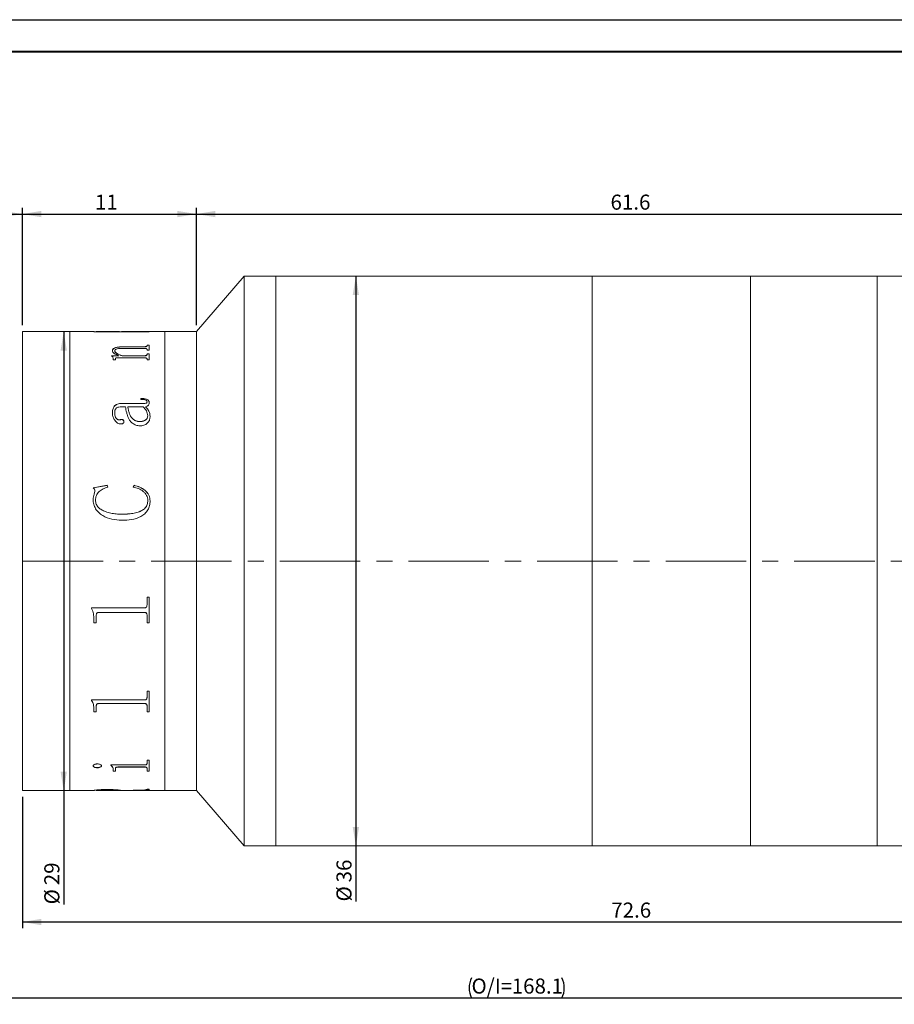
# Model space of a CAD drawing. Units: millimetres. Extents: x 0 to 441, y 0 to 297.
# Drawn here: x 147 to 286, y 141 to 297 of the extents above; entities that cross this region are included whole.
import ezdxf

# ---------------------------------------------------------------- set-up
doc = ezdxf.new("R2010")
doc.units = ezdxf.units.MM
doc.linetypes.add('CENTERX2', pattern=[20.32, 12.7, -2.54, 2.54, -2.54])
doc.layers.add('FORMAT', color=7, linetype='Continuous')
doc.styles.add('SLDTEXTSTYLE0', font='TXT', dxfattribs={"width": 0.7})
doc.dimstyles.new('SLDDIMSTYLE0', dxfattribs={"dimtxt": 2.728516, "dimasz": 3, "dimexe": 0, "dimexo": 0.0625, "dimgap": 0.682129, "dimtad": 1, "dimdec": 1, "dimlfac": 0.4, "dimrnd": 1e-09, "dimzin": 12, "dimdsep": 46, "dimtxsty": 'SLDTEXTSTYLE0', "dimsah": 1, "dimcen": 0.09, "dimadec": 0, "dimazin": 3, "dimtfac": 1, "dimtofl": 0, "dimtmove": 0, "dimatfit": 3, "dimfxl": 0, "dimfrac": 2, "dimtolj": 1, "dimtzin": 12, "dimarcsym": 0})

# ---------------------------------------------------------------- blocks, each defined once
blk = doc.blocks.new('_D')
at = {"layer": 'FORMAT'}
for p, q in [((72.75, 228.75), (72.75, 267.3)), ((72.75, 266.3), (147.75, 266.3)), ((147.75, 248.74), (147.75, 267.3))]:
    blk.add_line(p, q, dxfattribs=at)
for centre, start, end in [((106.96, 267.89), 153.4349, 206.5651), ((108.55, 267.89), 333.4349, 26.5651)]:
    blk.add_arc(centre, 3.55, start, end, dxfattribs=at)
for points in [[(72.75, 266.3), (75.75, 265.8), (75.75, 266.8)], [(147.75, 266.3), (144.75, 266.8), (144.75, 265.8)]]:
    blk.add_solid(points, dxfattribs=at)
at = {"layer": 'FORMAT', "char_height": 2.381, "attachment_point": 1, "style": 'SLDTEXTSTYLE0'}
for s, insert in [('WD=', (103.79, 269.37)), ('78', (108.55, 269.37))]:
    blk.add_mtext(s, dxfattribs=dict(at, insert=insert))
blk = doc.blocks.new('_D_2')
at = {"layer": 'FORMAT'}
for p, q in [((72.75, 196.24), (72.75, 141.48)), ((374.11, 196.24), (374.11, 141.48)), ((72.75, 142.48), (374.11, 142.48))]:
    blk.add_line(p, q, dxfattribs=at)
for centre, start, end in [((221.89, 144.06), 153.4349, 206.5651), ((229.83, 144.06), 333.4349, 26.5651)]:
    blk.add_arc(centre, 3.55, start, end, dxfattribs=at)
for points in [[(72.75, 142.48), (75.75, 141.98), (75.75, 142.98)], [(374.11, 142.48), (371.11, 142.98), (371.11, 141.98)]]:
    blk.add_solid(points, dxfattribs=at)
at = {"layer": 'FORMAT', "char_height": 2.381, "attachment_point": 1, "style": 'SLDTEXTSTYLE0'}
for s, insert in [('O/I=', (218.72, 145.55)), ('168.1', (225.07, 145.55))]:
    blk.add_mtext(s, dxfattribs=dict(at, insert=insert))
blk = doc.blocks.new('_D_3')
at = {"layer": 'FORMAT'}
for p, q in [((147.75, 248.74), (147.75, 267.3)), ((147.75, 266.3), (175.25, 266.3)), ((175.25, 248.74), (175.25, 267.3))]:
    blk.add_line(p, q, dxfattribs=at)
for points in [[(147.75, 266.3), (150.75, 265.8), (150.75, 266.8)], [(175.25, 266.3), (172.25, 266.8), (172.25, 265.8)]]:
    blk.add_solid(points, dxfattribs=at)
at = {"layer": 'FORMAT', "insert": (159.23, 269.37), "char_height": 2.381, "attachment_point": 1, "style": 'SLDTEXTSTYLE0'}
blk.add_mtext('11', dxfattribs=at)
blk = doc.blocks.new('_D_4')
at = {"layer": 'FORMAT'}
for p, q in [((175.25, 248.74), (175.25, 267.3)), ((175.25, 266.3), (330.3, 266.3)), ((330.3, 254.99), (330.3, 267.3))]:
    blk.add_line(p, q, dxfattribs=at)
for points in [[(175.25, 266.3), (178.25, 265.8), (178.25, 266.8)], [(330.3, 266.3), (327.3, 266.8), (327.3, 265.8)]]:
    blk.add_solid(points, dxfattribs=at)
at = {"layer": 'FORMAT', "insert": (240.68, 269.37), "char_height": 2.381, "attachment_point": 1, "style": 'SLDTEXTSTYLE0'}
blk.add_mtext('61.6', dxfattribs=at)
blk = doc.blocks.new('_D_5')
at = {"layer": 'FORMAT'}
for p, q in [((154.29, 247.74), (154.29, 175.24)), ((154.29, 175.24), (154.29, 157.26))]:
    blk.add_line(p, q, dxfattribs=at)
for points in [[(154.29, 247.74), (153.79, 244.74), (154.79, 244.74)], [(154.29, 175.24), (154.79, 178.24), (153.79, 178.24)]]:
    blk.add_solid(points, dxfattribs=at)
at = {"layer": 'FORMAT', "char_height": 2.381, "attachment_point": 1, "rotation": 90, "style": 'SLDTEXTSTYLE0'}
for s, insert in [('29', (151.22, 160.28)), ('%%c', (151.22, 157.26))]:
    blk.add_mtext(s, dxfattribs=dict(at, insert=insert))
blk = doc.blocks.new('_D_6')
at = {"layer": 'FORMAT'}
for p, q in [((147.75, 174.24), (147.75, 153.48)), ((330.3, 167.99), (330.3, 153.48)), ((147.75, 154.48), (330.3, 154.48))]:
    blk.add_line(p, q, dxfattribs=at)
for points in [[(147.75, 154.48), (150.75, 153.98), (150.75, 154.98)], [(330.3, 154.48), (327.3, 154.98), (327.3, 153.98)]]:
    blk.add_solid(points, dxfattribs=at)
at = {"layer": 'FORMAT', "insert": (240.8, 157.55), "char_height": 2.381, "attachment_point": 1, "style": 'SLDTEXTSTYLE0'}
blk.add_mtext('72.6', dxfattribs=at)
blk = doc.blocks.new('_D_8')
at = {"layer": 'FORMAT'}
for p, q in [((200.45, 256.49), (200.45, 166.49)), ((200.45, 166.49), (200.45, 157.72))]:
    blk.add_line(p, q, dxfattribs=at)
for points in [[(200.45, 256.49), (199.95, 253.49), (200.95, 253.49)], [(200.45, 166.49), (200.95, 169.49), (199.95, 169.49)]]:
    blk.add_solid(points, dxfattribs=at)
at = {"layer": 'FORMAT', "char_height": 2.381, "attachment_point": 1, "rotation": 90, "style": 'SLDTEXTSTYLE0'}
for s, insert in [('36', (197.38, 160.73)), ('%%c', (197.38, 157.72))]:
    blk.add_mtext(s, dxfattribs=dict(at, insert=insert))

msp = doc.modelspace()

# ---------------------------------------------------------------- linework, layer by layer
at = {"color": 7, "linetype": 'Continuous', "lineweight": 15}
for p, q in [((182.7974104, 256.4916953), (175.2549106, 247.7416962)), ((187.7974089, 256.4916953), (182.7974104, 256.4916953)), ((182.7974104, 211.4916972), (182.7974104, 256.4916953)), ((237.7974124, 256.4916953), (187.7974089, 256.4916953)), ((187.7974089, 211.4916972), (187.7974089, 256.4916953)), ((262.7974072, 256.4916953), (237.7974124, 256.4916953)), ((237.7974124, 211.4916972), (237.7974124, 256.4916953)), ((237.7974124, 209.4295305), (237.7974124, 256.4916953)), ((282.7974105, 256.4916953), (262.7974072, 256.4916953)), ((262.7974072, 211.4916972), (262.7974072, 256.4916953)), ((262.7974072, 209.4295305), (262.7974072, 256.4916953)), ((289.7407555, 256.4916953), (282.7974105, 256.4916953)), ((282.7974105, 211.4916972), (282.7974105, 256.4916953)), ((282.7974105, 212.0216443), (282.7974105, 256.4916953)), ((155.2549108, 247.7416962), (147.7549107, 247.7416962)), ((147.7549107, 211.4916972), (147.7549107, 247.7416962)), ((159.0658688, 247.7416962), (155.2549108, 247.7416962)), ((155.2549108, 210.7860359), (155.2549108, 247.7416962)), ((155.2549108, 211.4916972), (155.2549108, 247.7416962)), ((159.0658688, 247.6862825), (159.0658688, 247.7416962)), ((159.0658688, 247.7305576), (159.1046363, 247.7166972)), ((159.4324839, 247.7166972), (159.0658688, 247.7166972)), ((159.4304525, 247.6862825), (159.0658688, 247.6862825)), ((163.0762858, 247.7416962), (159.4241404, 247.7416962)), ((159.4304525, 247.6862825), (159.4304525, 247.7012675)), ((159.8292157, 247.7392072), (163.0762858, 247.7392072)), ((167.046826, 247.7192606), (159.8349119, 247.7192606)), ((163.0762858, 247.7392072), (163.0762858, 247.7416962)), ((163.0762858, 247.7192606), (163.0762858, 247.7392072)), ((167.4496963, 247.7416962), (163.4408695, 247.7416962)), ((163.4408695, 247.7392072), (163.4408695, 247.7416962)), ((163.4408695, 247.7392072), (167.0506234, 247.7392072)), ((163.4408695, 247.7392072), (163.4408695, 247.7192606)), ((167.8158691, 247.7166972), (167.4496963, 247.7166972)), ((167.4512865, 247.7404203), (167.8158691, 247.7404203)), ((167.4512865, 247.6862825), (167.4512865, 247.7012675)), ((167.8158691, 247.6862825), (167.4512865, 247.6862825)), ((170.2549098, 247.7416962), (167.8158691, 247.7416962)), ((167.8158691, 247.6862825), (167.8158691, 247.7416962)), ((175.2549106, 247.7416962), (170.2549098, 247.7416962)), ((170.2549098, 210.7860359), (170.2549098, 247.7416962)), ((170.2549098, 211.4916972), (170.2549098, 247.7416962)), ((175.2549106, 211.4916972), (175.2549106, 247.7416962)), ((161.9825359, 244.6929885), (161.9825359, 244.7159013)), ((162.3471185, 244.6663689), (162.3471185, 244.6892632)), ((167.0430285, 245.0777784), (163.6231608, 245.0777784)), ((163.805452, 245.345324), (167.046826, 245.345324)), ((163.805452, 245.3219781), (163.805452, 245.345324)), ((163.805452, 245.3219781), (167.046826, 245.3219781)), ((167.046826, 245.3219781), (167.046826, 245.345324)), ((167.4512865, 245.5991746), (167.8158691, 245.5991746)), ((167.4512865, 245.5101868), (167.4512865, 245.5991746)), ((167.4512865, 245.5756518), (167.8158691, 245.5756518)), ((167.4512865, 245.4867244), (167.4512865, 245.5101868)), ((167.4512865, 244.7966447), (167.4512865, 244.8984964)), ((167.8158691, 244.7966447), (167.4512865, 244.7966447)), ((167.4512865, 244.2463168), (167.8158691, 244.2463168)), ((167.4512865, 244.1340203), (167.4512865, 244.2463168)), ((167.4512865, 244.2237276), (167.8158691, 244.2237276)), ((167.8158691, 244.7966447), (167.8158691, 245.5991746)), ((167.8158691, 243.2500788), (167.8158691, 244.2463168)), ((161.8610077, 243.9273156), (163.006028, 243.9273156)), ((161.8610077, 243.8788426), (161.8610077, 243.9273156)), ((161.8610077, 243.9049475), (163.006028, 243.9049475)), ((162.1040631, 243.2500788), (162.1040631, 243.4305388)), ((162.4686467, 243.2500788), (162.1040631, 243.2500788)), ((162.4686467, 243.2500788), (162.4686467, 243.4637102)), ((167.0525222, 243.595192), (162.7667701, 243.595192)), ((163.006028, 243.9049475), (163.006028, 243.9273156)), ((163.5206222, 243.9273156), (167.0430285, 243.9273156)), ((163.5206222, 243.9049475), (163.5206222, 243.9273156)), ((163.5206222, 243.9049475), (167.0430285, 243.9049475)), ((167.0430285, 243.9049475), (167.0430285, 243.9273156)), ((167.4512865, 244.1115102), (167.4512865, 244.1340203)), ((167.4512865, 243.2500788), (167.4512865, 243.3746874)), ((167.8158691, 243.2500788), (167.4512865, 243.2500788)), ((163.4788465, 236.3954864), (166.8835232, 236.3954864)), ((163.4788465, 236.3954864), (163.4788465, 236.3783105)), ((166.4790638, 237.0067344), (166.4790638, 237.1788102)), ((166.8835232, 236.3954864), (166.8835232, 236.3783105)), ((167.4512865, 236.6646153), (167.4512865, 236.6472532)), ((167.8158691, 236.5084023), (167.8158691, 236.4911495)), ((161.9825359, 234.9039384), (161.9825359, 234.8877939)), ((164.0485074, 235.8606302), (163.4655542, 235.8606302)), ((163.4788465, 236.3783105), (166.8835232, 236.3783105)), ((166.8474449, 235.8606302), (164.4130911, 235.8606302)), ((164.4130911, 235.8438245), (164.4130911, 235.8606302)), ((167.2120275, 235.8606302), (167.2120275, 235.8438245)), ((163.2016116, 233.8168265), (163.2016116, 233.8014294)), ((163.805452, 233.4998066), (163.805452, 233.4846284)), ((166.3290522, 233.5132665), (166.3290522, 233.5284634)), ((167.5728125, 234.4253457), (167.5728125, 234.4411735)), ((167.9373974, 234.3676013), (167.9373974, 234.3518247)), ((158.9443417, 223.0543825), (161.1527287, 223.4567069)), ((158.9443417, 223.0464092), (161.1527287, 223.4484553)), ((159.2006894, 222.5130722), (159.2006894, 222.5054714)), ((161.1527287, 223.4567069), (161.2533686, 223.1641039)), ((161.1527287, 223.4567069), (161.1527287, 223.4484553)), ((161.1527287, 223.4484553), (161.2533686, 223.156055)), ((165.2637856, 223.1641039), (165.4213922, 223.4567069)), ((165.2637856, 223.156055), (165.4213922, 223.4484553)), ((165.4213922, 223.4567069), (165.4213922, 223.4484553)), ((158.9443417, 221.221372), (158.9443417, 221.2146618)), ((159.3089242, 221.0969252), (159.3089242, 221.0903012)), ((167.5728125, 221.047479), (167.5728125, 221.0408887)), ((167.9373974, 220.9998453), (167.9373974, 220.9932882)), ((163.467453, 218.8933572), (163.467453, 218.8882524)), ((282.7974105, 166.4916992), (282.7974105, 212.0216443)), ((147.7549107, 175.2416983), (147.7549107, 211.4916972)), ((155.2549108, 175.2416983), (155.2549108, 211.4916972)), ((155.2549108, 175.2416983), (155.2549108, 210.7860359)), ((170.2549098, 175.2416983), (170.2549098, 211.4916972)), ((170.2549098, 175.2416983), (170.2549098, 210.7860359)), ((175.2549106, 175.2416983), (175.2549106, 211.4916972)), ((182.7974104, 166.4916992), (182.7974104, 211.4916972)), ((187.7974089, 166.4916992), (187.7974089, 211.4916972)), ((237.7974124, 166.4916992), (237.7974124, 211.4916972)), ((262.7974072, 166.4916992), (262.7974072, 211.4916972)), ((282.7974105, 166.4916992), (282.7974105, 211.4916972)), ((237.7974124, 166.4916992), (237.7974124, 209.4295305)), ((262.7974072, 166.4916992), (262.7974072, 209.4295305)), ((167.4512865, 205.7642281), (167.8158691, 205.7642281)), ((167.4512865, 204.5602027), (167.4512865, 205.7642281)), ((167.8158691, 201.7301799), (167.8158691, 205.7642281)), ((158.7012863, 204.0911339), (167.046826, 204.0911339)), ((158.7012863, 203.9852111), (158.7012863, 204.0911339)), ((159.0658688, 202.3038589), (159.0658688, 202.3101954)), ((159.0658688, 201.7301799), (159.0658688, 202.3038589)), ((159.4304525, 202.8984537), (159.4304525, 202.9043798)), ((159.4304525, 201.7301799), (159.4304525, 202.8984537)), ((167.046826, 203.384465), (159.8349119, 203.384465)), ((159.8349119, 203.3788695), (159.8349119, 203.384465)), ((167.046826, 203.3788695), (159.8349119, 203.3788695)), ((167.046826, 203.3788695), (167.046826, 203.384465)), ((167.4512865, 202.9132122), (167.4512865, 202.9191285)), ((167.4512865, 201.7301799), (167.4512865, 202.9132122)), ((159.4304525, 201.7369122), (159.0658688, 201.7369122)), ((159.4304525, 201.7301799), (159.0658688, 201.7301799)), ((167.8158691, 201.7369122), (167.4512865, 201.7369122)), ((167.8158691, 201.7301799), (167.4512865, 201.7301799)), ((167.4512865, 190.9305069), (167.8158691, 190.9305069)), ((167.4512865, 189.9352653), (167.4512865, 190.9305069)), ((167.8158691, 187.6683237), (167.8158691, 190.9305069)), ((158.7012863, 189.5524405), (167.046826, 189.5524405)), ((158.7012863, 189.4663747), (158.7012863, 189.5524405)), ((159.4304525, 188.59163), (159.4304525, 188.6074229)), ((159.4304525, 187.6683237), (159.4304525, 188.59163)), ((167.046826, 188.9919869), (159.8349119, 188.9919869)), ((159.8349119, 188.9764594), (159.8349119, 188.9919869)), ((167.046826, 188.9764594), (159.8349119, 188.9764594)), ((167.046826, 188.9764594), (167.046826, 188.9919869)), ((167.4512865, 188.6034065), (167.4512865, 188.6191925)), ((167.4512865, 187.6683237), (167.4512865, 188.6034065)), ((159.0658688, 188.1194774), (159.0658688, 188.1355962)), ((159.0658688, 187.6683237), (159.0658688, 188.1194774)), ((159.4304525, 187.6847546), (159.0658688, 187.6847546)), ((159.4304525, 187.6683237), (159.0658688, 187.6683237)), ((167.8158691, 187.6847546), (167.4512865, 187.6847546)), ((167.8158691, 187.6683237), (167.4512865, 187.6683237)), ((158.9443417, 179.1383892), (158.9443417, 179.1607013)), ((159.5861603, 178.8424312), (159.5861603, 178.8649482)), ((160.281147, 179.1383892), (160.281147, 179.1607013)), ((161.7394805, 179.2765579), (167.046826, 179.2765579)), ((161.7394805, 179.2288066), (161.7394805, 179.2765579)), ((167.0525222, 178.9712168), (162.9167805, 178.9712168)), ((162.9167805, 178.9487719), (162.9167805, 178.9712168)), ((167.0525222, 178.9487719), (162.9167805, 178.9487719)), ((167.0525222, 178.9487719), (167.0525222, 178.9712168)), ((167.4512865, 180.0312877), (167.8158691, 180.0312877)), ((167.4512865, 179.4969717), (167.4512865, 180.0312877)), ((167.8158691, 178.2839124), (167.8158691, 180.0312877)), ((162.1040631, 178.4975368), (162.1040631, 178.5202913)), ((162.1040631, 178.2839124), (162.1040631, 178.4975368)), ((162.4686467, 178.3068136), (162.1040631, 178.3068136)), ((162.4686467, 178.2839124), (162.1040631, 178.2839124)), ((162.4686467, 178.7424397), (162.4686467, 178.7650266)), ((162.4686467, 178.2839124), (162.4686467, 178.7424397)), ((167.4512865, 178.7424397), (167.4512865, 178.7650266)), ((167.4512865, 178.2839124), (167.4512865, 178.7424397)), ((167.8158691, 178.3068136), (167.4512865, 178.3068136)), ((167.8158691, 178.2839124), (167.4512865, 178.2839124)), ((147.7549107, 175.2416983), (155.2549108, 175.2416983)), ((155.2549108, 175.2416983), (159.0658688, 175.2416983)), ((159.0658688, 175.2416983), (159.0658688, 175.2528369)), ((159.4241404, 175.2416983), (163.0762858, 175.2416983)), ((159.4304525, 175.2709441), (159.4304525, 175.2459451)), ((159.4304525, 175.2417006), (159.4304525, 175.2459451)), ((161.2286839, 175.3441135), (161.2286839, 175.319168)), ((163.0762858, 175.2725879), (163.0762858, 175.2475935)), ((163.0762858, 175.2666973), (163.4408695, 175.2666973)), ((163.4408695, 175.2641338), (163.0762858, 175.2641338)), ((163.0762858, 175.2416983), (163.0762858, 175.2475935)), ((163.3801054, 175.2726764), (167.099994, 175.3672452)), ((167.8158691, 175.3477503), (163.4408695, 175.2722852)), ((167.8158691, 175.3228072), (163.4408695, 175.2472885)), ((163.4408695, 175.2472885), (163.4408695, 175.2722852)), ((163.4408695, 175.2416983), (163.4408695, 175.2472885)), ((163.4408695, 175.2416983), (167.4496963, 175.2416983)), ((167.4512865, 175.4436998), (167.8158691, 175.4436998)), ((167.4512865, 175.4129382), (167.4512865, 175.4436998)), ((167.4512865, 175.2429742), (167.8158691, 175.2429742)), ((167.4512865, 175.2416983), (167.4512865, 175.2429742)), ((167.8158691, 175.3228072), (167.8158691, 175.4436998)), ((167.8158691, 175.2416983), (167.8158691, 175.2429742)), ((167.8158691, 175.2416983), (170.2549098, 175.2416983)), ((170.2549098, 175.2416983), (175.2549106, 175.2416983)), ((175.2549106, 175.2416983), (182.7974104, 166.4916992)), ((182.7974104, 166.4916992), (187.7974089, 166.4916992)), ((187.7974089, 166.4916992), (237.7974124, 166.4916992)), ((237.7974124, 166.4916992), (262.7974072, 166.4916992)), ((262.7974072, 166.4916992), (282.7974105, 166.4916992)), ((282.7974105, 166.4916992), (301.5474112, 166.4916992))]:
    msp.add_line(p, q, dxfattribs=at)
for points, knots in [([(159.4304525, 247.7416939), (159.4339114, 247.7416438), (159.4392291, 247.7415668), (159.4802967, 247.7409788), (159.5252924, 247.7404423), (159.5865506, 247.739905), (159.687142, 247.7393333), (159.7724882, 247.7392576), (159.8292157, 247.7392072)], [0, 0, 0, 0, 0.2481129359, 0.3814453369, 0.5002772129, 0.6245347327, 0.7504377592, 1, 1, 1, 1]), ([(159.8349119, 247.7192606), (159.7772899, 247.7191467), (159.6885916, 247.7189714), (159.5817877, 247.7173249), (159.5146073, 247.7153414), (159.4699016, 247.7125019), (159.434711, 247.7079761), (159.4321346, 247.7039173), (159.4304525, 247.7012675)], [0, 0, 0, 0, 0.2490914034, 0.3834301518, 0.4996538288, 0.6166965262, 0.7497515642, 1, 1, 1, 1]), ([(167.4512865, 247.7012675), (167.4495965, 247.7039163), (167.4470081, 247.7079733), (167.4118618, 247.7125064), (167.3669448, 247.7153469), (167.3001034, 247.7173368), (167.1932989, 247.7189985), (167.1046543, 247.7191571), (167.046826, 247.7192606)], [0, 0, 0, 0, 0.2501926977, 0.3831952923, 0.5002411495, 0.6172216366, 0.750289899, 1, 1, 1, 1]), ([(167.0506234, 247.7392072), (167.1072515, 247.739256), (167.1919796, 247.739329), (167.2918573, 247.7398983), (167.3530448, 247.7404283), (167.3993619, 247.7409572), (167.4428221, 247.741552), (167.4479209, 247.7416389), (167.4512865, 247.7416962)], [0, 0, 0, 0, 0.2501301155, 0.3742500084, 0.4976408046, 0.6191300993, 0.7485851888, 1, 1, 1, 1]), ([(161.9825359, 244.7159013), (161.9962386, 244.8097741), (162.0169691, 244.9517921), (162.2197588, 245.1151947), (162.4545506, 245.2127543), (162.7561982, 245.2806367), (163.2072322, 245.3355194), (163.5684132, 245.341439), (163.805452, 245.345324)], [0, 0, 0, 0, 0.2497003138, 0.3777663719, 0.4996525349, 0.6188890238, 0.7498813815, 1, 1, 1, 1]), ([(161.9825359, 244.6929885), (161.9962415, 244.7867972), (162.016978, 244.9287298), (162.2197818, 245.0920221), (162.454601, 245.1895137), (162.756236, 245.2573393), (163.2072663, 245.3121823), (163.5684164, 245.3180965), (163.805452, 245.3219781)], [0, 0, 0, 0, 0.2496118075, 0.377662509, 0.499526282, 0.6187966371, 0.7498026691, 1, 1, 1, 1]), ([(163.006028, 243.9273156), (162.7430346, 244.0407563), (162.3485289, 244.210924), (162.0292242, 244.4942711), (161.9980974, 244.6420308), (161.9825359, 244.7159013)], [0, 0, 0, 0, 0.5000019962, 0.7500327251, 1, 1, 1, 1]), ([(163.6231608, 245.0777784), (163.4694841, 245.0754202), (163.162714, 245.0707128), (162.790985, 245.0203958), (162.5527011, 244.9445009), (162.4263417, 244.8685948), (162.357459, 244.7815364), (162.3505677, 244.7200422), (162.3471185, 244.6892632)], [0, 0, 0, 0, 0.25036451464, 0.49977902684, 0.6261317833, 0.74966214682, 0.87470144673, 1, 1, 1, 1]), ([(162.3471185, 244.6892632), (162.3712719, 244.6144462), (162.4196599, 244.4645606), (162.80449, 244.189188), (163.2342779, 244.0320248), (163.5206222, 243.9273156)], [0, 0, 0, 0, 0.2496069932, 0.5000538876, 1, 1, 1, 1]), ([(162.3471185, 244.6663689), (162.3712742, 244.5916012), (162.4196702, 244.441804), (162.8045488, 244.1666055), (163.2342902, 244.0095751), (163.5206222, 243.9049475)], [0, 0, 0, 0, 0.249557521, 0.4999884902, 1, 1, 1, 1]), ([(167.4512865, 244.8984964), (167.449802, 244.9217927), (167.4475337, 244.9573894), (167.4142454, 245.0017563), (167.3705355, 245.0314739), (167.3044872, 245.0543086), (167.1951845, 245.0743136), (167.1032731, 245.0764065), (167.0430285, 245.0777784)], [0, 0, 0, 0, 0.2504501869, 0.3826868971, 0.5006795149, 0.6198251533, 0.7508093259, 1, 1, 1, 1]), ([(167.046826, 245.345324), (167.1059826, 245.3468595), (167.193716, 245.3491366), (167.294957, 245.3704185), (167.3764918, 245.4001552), (167.4425085, 245.4485564), (167.4483653, 245.4896766), (167.4512865, 245.5101868)], [0, 0, 0, 0, 0.249698308, 0.3703204305, 0.4941598451, 0.7476941123, 1, 1, 1, 1]), ([(167.046826, 245.3219781), (167.10581, 245.3235227), (167.1935845, 245.3258213), (167.2952931, 245.3470138), (167.3766837, 245.3769285), (167.4425786, 245.4252516), (167.4483892, 245.4662705), (167.4512865, 245.4867244)], [0, 0, 0, 0, 0.2492055291, 0.3708442732, 0.4952873854, 0.7483266776, 1, 1, 1, 1]), ([(162.1040631, 243.4305388), (162.0966998, 243.5101921), (162.0856542, 243.6296805), (161.9934679, 243.7805042), (161.9051717, 243.8460552), (161.8610077, 243.8788426)], [0, 0, 0, 0, 0.49985748, 0.7498388195, 1, 1, 1, 1]), ([(162.7667701, 243.595192), (162.7266616, 243.5945183), (162.6653783, 243.593489), (162.5885303, 243.582598), (162.5374276, 243.5688496), (162.5002378, 243.5468284), (162.4719679, 243.5114764), (162.4699459, 243.4823946), (162.4686467, 243.4637102)], [0, 0, 0, 0, 0.25049060124, 0.38273461643, 0.50076590262, 0.61470286157, 0.75245420042, 1, 1, 1, 1]), ([(167.0430285, 243.9273156), (167.1023633, 243.9292678), (167.1912375, 243.932192), (167.2949111, 243.9586712), (167.3770972, 243.9962787), (167.4425575, 244.0568957), (167.4483734, 244.1082818), (167.4512865, 244.1340203)], [0, 0, 0, 0, 0.2496551369, 0.3739439796, 0.4998427471, 0.7494784884, 1, 1, 1, 1]), ([(167.0430285, 243.9049475), (167.1023617, 243.9068964), (167.1912374, 243.9098156), (167.2949097, 243.9362816), (167.3770929, 243.9738613), (167.442556, 244.0344318), (167.4483731, 244.0857882), (167.4512865, 244.1115102)], [0, 0, 0, 0, 0.2497444499, 0.3740946282, 0.4999624788, 0.7495542594, 1, 1, 1, 1]), ([(167.4512865, 243.3746874), (167.4498991, 243.4029509), (167.4477873, 243.4459685), (167.4152437, 243.4999579), (167.3737734, 243.5365609), (167.3103982, 243.5655818), (167.2029932, 243.5908328), (167.1121558, 243.5934644), (167.0525222, 243.595192)], [0, 0, 0, 0, 0.2504786384, 0.3812325271, 0.5008429373, 0.6202317558, 0.7506863879, 1, 1, 1, 1]), ([(161.9825359, 234.9039384), (161.9915283, 235.0836193), (162.0094782, 235.4422867), (162.1964586, 235.8717091), (162.491165, 236.1480481), (162.7852948, 236.2979923), (163.1233991, 236.383949), (163.3603165, 236.3916391), (163.4788465, 236.3954864)], [0, 0, 0, 0, 0.2503908498, 0.4998140947, 0.6265145691, 0.749796547, 0.8748229432, 1, 1, 1, 1]), ([(166.4790638, 237.1788102), (166.633477, 237.1754399), (166.9417375, 237.1687116), (167.3272869, 237.1018867), (167.5777723, 236.9682377), (167.7167458, 236.8338342), (167.802558, 236.6764955), (167.8114294, 236.5644671), (167.8158691, 236.5084023)], [0, 0, 0, 0, 0.2504803245, 0.5000424896, 0.6249261594, 0.7498703672, 0.8748221543, 1, 1, 1, 1]), ([(166.4790638, 237.1610964), (166.6334765, 237.1577275), (166.9417272, 237.1510022), (167.3272556, 237.084236), (167.5777557, 236.9506789), (167.7167374, 236.8163666), (167.8025563, 236.6591328), (167.8114289, 236.5471759), (167.8158691, 236.4911495)], [0, 0, 0, 0, 0.2505456257, 0.5001587872, 0.6250442413, 0.7499657715, 0.8748757464, 1, 1, 1, 1]), ([(167.4512865, 236.6646153), (167.4479923, 236.7012347), (167.4430756, 236.7558886), (167.395754, 236.8205913), (167.3365404, 236.8737368), (167.2292913, 236.9244197), (166.9431137, 236.9972824), (166.6824616, 237.0025915), (166.4790638, 237.0067344)], [0, 0, 0, 0, 0.1248195355, 0.186291602, 0.2500271844, 0.3593073681, 0.5000405634, 1, 1, 1, 1]), ([(166.8835232, 236.3954864), (167.0207782, 236.3946064), (167.1770883, 236.3936043), (167.3375871, 236.434086), (167.3790512, 236.45445), (167.4072232, 236.4840661), (167.4458046, 236.5524517), (167.4488755, 236.6152831), (167.4512865, 236.6646153)], [0, 0, 0, 0, 0.5000618147, 0.5694849759, 0.6250686683, 0.6818400403, 0.750196222, 1, 1, 1, 1]), ([(166.8835232, 236.3783105), (167.0207729, 236.3774337), (167.1770802, 236.3764351), (167.3375899, 236.4168838), (167.379058, 236.4372379), (167.4072292, 236.4668323), (167.4457991, 236.5351743), (167.4488729, 236.5979558), (167.4512865, 236.6472532)], [0, 0, 0, 0, 0.5001877978, 0.5696404795, 0.6252067598, 0.6820046226, 0.7503032789, 1, 1, 1, 1]), ([(167.8158691, 236.5084023), (167.8121516, 236.4378203), (167.8047308, 236.2969261), (167.7198574, 236.1262191), (167.5962785, 236.0149872), (167.4421476, 235.9254817), (167.3033817, 235.8863753), (167.2120275, 235.8606302)], [0, 0, 0, 0, 0.25034281959, 0.49972882949, 0.62022065822, 0.74997825598, 1, 1, 1, 1]), ([(161.9825359, 234.8877939), (161.9915278, 235.0673519), (162.0094774, 235.4257873), (162.1964898, 235.8549389), (162.4911995, 236.1310701), (162.7853332, 236.2808972), (163.1234104, 236.3667845), (163.3603176, 236.3744669), (163.4788465, 236.3783105)], [0, 0, 0, 0, 0.2503230114, 0.499697103, 0.626411032, 0.7497024388, 0.8747716874, 1, 1, 1, 1]), ([(163.2851617, 233.1405187), (163.2261862, 233.1437436), (163.1082364, 233.1501933), (162.889679, 233.2264441), (162.5682758, 233.4366528), (162.2403741, 233.8309881), (162.0155986, 234.3607016), (161.9936059, 234.7220536), (161.9825359, 234.9039384)], [0, 0, 0, 0, 0.0625370051, 0.1250728794, 0.2499908824, 0.4996994788, 0.7481762137, 1, 1, 1, 1]), ([(163.4655542, 235.8606302), (163.3022618, 235.8530329), (163.0511786, 235.8413511), (162.7513812, 235.7457681), (162.551735, 235.6367398), (162.4427894, 235.4749857), (162.3565874, 235.2398459), (162.350906, 235.0539512), (162.3471185, 234.9300247)], [0, 0, 0, 0, 0.2502365844, 0.3847709295, 0.499733632, 0.6244120577, 0.7496146272, 1, 1, 1, 1]), ([(162.3471185, 234.9300247), (162.3574038, 234.6810654), (162.370295, 234.3690298), (162.587678, 234.0320813), (162.7250535, 233.9135404), (162.8544448, 233.8403605), (162.9656099, 233.8031883), (163.0848135, 233.7947501), (163.162628, 233.8094581), (163.2016116, 233.8168265)], [0, 0, 0, 0, 0.4992003373, 0.6256775897, 0.7495830848, 0.815974712, 0.8748355486, 0.937295077, 1, 1, 1, 1]), ([(162.3471185, 234.9300247), (162.3471185, 234.9273299), (162.3471185, 234.9219401), (162.3471185, 234.9165529), (162.3471185, 234.9138593)], [0, 0, 0, 0, 0.4999945879, 1, 1, 1, 1]), ([(162.3471185, 234.9138593), (162.3574085, 234.6650626), (162.3703059, 234.3532227), (162.5876906, 234.0165229), (162.7250723, 233.8980654), (162.854461, 233.8249354), (162.9656288, 233.7878014), (163.0848116, 233.7793676), (163.1626276, 233.7940659), (163.2016116, 233.8014294)], [0, 0, 0, 0, 0.4990996259, 0.6255678158, 0.7494865393, 0.8159138667, 0.8747775942, 0.937266557, 1, 1, 1, 1]), ([(166.4657715, 232.847003), (166.360253, 232.8501037), (166.1492294, 232.8563047), (165.7384383, 232.9386976), (165.2692888, 233.1463608), (164.9100628, 233.4553338), (164.6968194, 233.743524), (164.5348388, 234.0354713), (164.3740154, 234.4327881), (164.2331479, 234.9072569), (164.1237221, 235.3934248), (164.0735797, 235.7048907), (164.0485074, 235.8606302)], [0, 0, 0, 0, 0.0625327697, 0.1250576765, 0.2495676545, 0.3743083061, 0.4331282061, 0.4994058182, 0.6141038663, 0.7496671408, 0.8748283739, 1, 1, 1, 1]), ([(164.4130911, 235.8606302), (164.4424603, 235.6977494), (164.5023048, 235.3658527), (164.6390674, 234.8774325), (164.7984759, 234.4930758), (164.9581559, 234.2322104), (165.1288895, 234.0130733), (165.4042564, 233.7730598), (165.7641073, 233.6061396), (166.0823876, 233.5364751), (166.2468346, 233.5311338), (166.3290522, 233.5284634)], [0, 0, 0, 0, 0.1682487783, 0.3428348325, 0.5004686478, 0.5660781663, 0.6255887259, 0.7504179501, 0.8749733084, 0.9374912051, 1, 1, 1, 1]), ([(164.4130911, 235.8438245), (164.4424605, 235.6810556), (164.5023061, 235.3493832), (164.6390699, 234.8612944), (164.7984804, 234.477202), (164.9581593, 234.2165211), (165.1289032, 233.9975271), (165.4042975, 233.757667), (165.7641302, 233.5908818), (166.0823928, 233.5212711), (166.2468352, 233.5159346), (166.3290522, 233.5132665)], [0, 0, 0, 0, 0.16821291789, 0.34276567041, 0.50037513331, 0.56597798784, 0.6254860247, 0.75032640822, 0.87491849101, 0.93746248473, 1, 1, 1, 1]), ([(167.5728125, 234.4411735), (167.5255769, 234.7025857), (167.4308729, 235.226699), (167.0422395, 235.6489737), (166.8474449, 235.8606302)], [0, 0, 0, 0, 0.4987705643, 1, 1, 1, 1]), ([(167.2120275, 235.8606302), (167.4207204, 235.6399728), (167.8371286, 235.1996918), (167.9040268, 234.6445304), (167.9373974, 234.3676013)], [0, 0, 0, 0, 0.5011738855, 1, 1, 1, 1]), ([(167.2120275, 235.8438245), (167.4207202, 235.6233298), (167.8370957, 235.1834076), (167.9040176, 234.6285704), (167.9373974, 234.3518247)], [0, 0, 0, 0, 0.501212759, 1, 1, 1, 1]), ([(163.2016116, 233.8168265), (163.2358853, 233.8284858), (163.3043455, 233.8517746), (163.4175653, 233.8612572), (163.5281261, 233.8448569), (163.6315488, 233.8092647), (163.7185878, 233.7526412), (163.794561, 233.648778), (163.801083, 233.5595679), (163.805452, 233.4998066)], [0, 0, 0, 0, 0.1252832383, 0.250247276, 0.376694118, 0.5004292388, 0.6271558962, 0.7502337055, 1, 1, 1, 1]), ([(163.2016116, 233.8014294), (163.2358861, 233.8130809), (163.3043507, 233.8363551), (163.4175641, 233.8458282), (163.5281216, 233.8294431), (163.631546, 233.7938729), (163.7185855, 233.7372938), (163.7945577, 233.6335012), (163.8010816, 233.5443509), (163.805452, 233.4846284)], [0, 0, 0, 0, 0.1253092887, 0.2503092626, 0.3767905703, 0.5005485973, 0.627300308, 0.7503256205, 1, 1, 1, 1]), ([(163.805452, 233.4998066), (163.7994835, 233.4475698), (163.7905366, 233.3692669), (163.722385, 233.2791196), (163.6559129, 233.2232094), (163.5723769, 233.1812272), (163.448734, 233.1475548), (163.349766, 233.1432976), (163.2851617, 233.1405187)], [0, 0, 0, 0, 0.24993786407, 0.37465654417, 0.500659502, 0.61954071757, 0.75164424785, 1, 1, 1, 1]), ([(166.3290522, 233.5284634), (166.4092816, 233.5311091), (166.5696802, 233.5363986), (166.8794608, 233.6028812), (167.1710755, 233.7199293), (167.3961204, 233.9019129), (167.5454879, 234.1283256), (167.5618813, 234.316018), (167.5728125, 234.4411735)], [0, 0, 0, 0, 0.1253544991, 0.2506148729, 0.5003261668, 0.6256782853, 0.7503979132, 1, 1, 1, 1]), ([(166.3290522, 233.5132665), (166.4092811, 233.5159098), (166.5696756, 233.5211941), (166.8794408, 233.5876269), (167.1710449, 233.7045824), (167.3961071, 233.8864411), (167.5454817, 234.1127002), (167.561879, 234.3002745), (167.5728125, 234.4253457)], [0, 0, 0, 0, 0.1253947224, 0.2506905362, 0.5004443908, 0.6257920446, 0.7504849956, 1, 1, 1, 1]), ([(167.9373974, 234.3676013), (167.9263017, 234.1923985), (167.9041538, 233.8426767), (167.6793281, 233.4198684), (167.3804698, 233.1503907), (167.1150932, 232.982135), (166.8030257, 232.8677739), (166.5782002, 232.8539273), (166.4657715, 232.847003)], [0, 0, 0, 0, 0.2502861823, 0.4995952034, 0.624789347, 0.7499596606, 0.8749621446, 1, 1, 1, 1]), ([(159.2006894, 222.5130722), (159.1971121, 222.6187896), (159.1917481, 222.7773062), (159.077391, 222.9617608), (158.988751, 223.0234671), (158.9443417, 223.0543825)], [0, 0, 0, 0, 0.4997771585, 0.7493841657, 1, 1, 1, 1]), ([(158.9443417, 221.221372), (158.9528194, 221.3690388), (158.9696848, 221.662803), (159.1474214, 222.0743615), (159.182776, 222.365539), (159.2006894, 222.5130722)], [0, 0, 0, 0, 0.3327199544, 0.6619038038, 1, 1, 1, 1]), ([(158.9443417, 221.2146618), (158.952822, 221.3622398), (158.9696919, 221.6558161), (159.1474232, 222.0670646), (159.1827766, 222.3580407), (159.2006894, 222.5054714)], [0, 0, 0, 0, 0.3327380205, 0.6619141571, 1, 1, 1, 1]), ([(161.2533686, 223.1641039), (161.0071819, 223.0783137), (160.5152511, 222.9068875), (159.9598809, 222.5534611), (159.6120507, 222.1768343), (159.3637203, 221.7286172), (159.3309239, 221.3505388), (159.3089242, 221.0969252)], [0, 0, 0, 0, 0.2504838093, 0.5005172513, 0.6283579955, 0.7507038682, 1, 1, 1, 1]), ([(167.5728125, 221.047479), (167.5637994, 221.1871824), (167.545775, 221.4665599), (167.3974501, 221.8594308), (167.1561741, 222.2083876), (166.7432646, 222.5984937), (166.1093024, 222.965123), (165.5457858, 223.097739), (165.2637856, 223.1641039)], [0, 0, 0, 0, 0.1250130115, 0.2499997965, 0.3709242439, 0.5001752423, 0.7498730467, 1, 1, 1, 1]), ([(165.4213922, 223.4567069), (165.7331415, 223.3700191), (166.3562704, 223.1967465), (167.1699908, 222.6718586), (167.6889863, 222.0599418), (167.9094351, 221.4687231), (167.9280744, 221.1561739), (167.9373974, 220.9998453)], [0, 0, 0, 0, 0.250298555, 0.5003001774, 0.7496677632, 0.8747906565, 1, 1, 1, 1]), ([(165.4213922, 223.4484553), (165.7331341, 223.3618315), (166.3562042, 223.188699), (167.1699082, 222.6642149), (167.688956, 222.0527167), (167.909433, 221.4618585), (167.928074, 221.1495107), (167.9373974, 220.9932882)], [0, 0, 0, 0, 0.2503657213, 0.5003990936, 0.7497440468, 0.8748331156, 1, 1, 1, 1]), ([(163.467453, 217.9390694), (162.9406767, 217.9660905), (161.8882832, 218.0200732), (160.6401048, 218.5155852), (159.7960852, 219.1350467), (159.2948837, 219.7408171), (159.0487614, 220.3386954), (158.9576869, 220.8408087), (158.9487909, 221.0944933), (158.9443417, 221.221372)], [0, 0, 0, 0, 0.2501425318, 0.4997347559, 0.626382575, 0.7497967028, 0.8747169341, 0.9373404895, 1, 1, 1, 1]), ([(159.3089242, 221.0969252), (159.314205, 220.9917268), (159.3247612, 220.7814377), (159.4176857, 220.4779157), (159.5730209, 220.1974786), (159.8406121, 219.884166), (160.1839371, 219.6347044), (160.568366, 219.4353458), (161.0503662, 219.236165), (161.7254572, 219.0428517), (162.5893164, 218.9151565), (163.1739234, 218.9006439), (163.467453, 218.8933572)], [0, 0, 0, 0, 0.062510521, 0.1249570808, 0.1859208352, 0.2498974996, 0.3641437621, 0.4290004084, 0.4998162406, 0.6643776688, 0.8314849504, 1, 1, 1, 1]), ([(159.3089242, 221.0903012), (159.3142052, 220.9851742), (159.3247619, 220.7750229), (159.4176969, 220.4716878), (159.5730416, 220.1914432), (159.840665, 219.8783278), (160.183991, 219.6290606), (160.5684035, 219.429845), (161.0504205, 219.2308089), (161.7255476, 219.0376148), (162.5893995, 218.910027), (163.1739763, 218.8955302), (163.467453, 218.8882524)], [0, 0, 0, 0, 0.0624802937, 0.1248996223, 0.1858526886, 0.2498061177, 0.3640572199, 0.4289139717, 0.4997278178, 0.6643273691, 0.8314813827, 1, 1, 1, 1]), ([(163.467453, 218.8933572), (163.761175, 218.8982146), (164.3427522, 218.9078325), (165.2092384, 219.0084883), (165.8866037, 219.1623011), (166.3619658, 219.3384429), (166.7528198, 219.5241278), (167.1883481, 219.8478348), (167.4618992, 220.3201279), (167.5609728, 220.7317874), (167.5688648, 220.9422181), (167.5728125, 221.047479)], [0, 0, 0, 0, 0.1687532725, 0.3341357632, 0.5007060249, 0.5668029418, 0.6258995562, 0.7504967314, 0.8748741513, 0.9374100129, 1, 1, 1, 1]), ([(163.467453, 218.8882524), (163.7612143, 218.8931093), (164.3428052, 218.902725), (165.209283, 219.0033129), (165.8866173, 219.1570151), (166.3619708, 219.3330333), (166.7527995, 219.5185814), (167.1882894, 219.8420075), (167.4618904, 220.3140058), (167.5609723, 220.7254101), (167.5688647, 220.9357), (167.5728125, 221.0408887)], [0, 0, 0, 0, 0.1688104652, 0.334212234, 0.5008000518, 0.5669119373, 0.6260053107, 0.7505943703, 0.8749324299, 0.9374401878, 1, 1, 1, 1]), ([(167.9373974, 220.9998453), (167.9219321, 220.7506441), (167.8910217, 220.2525643), (167.6016908, 219.5414122), (167.1127819, 218.9478411), (166.2771706, 218.3441394), (165.0085633, 217.9914824), (163.9817581, 217.9565609), (163.467453, 217.9390694)], [0, 0, 0, 0, 0.125087185, 0.2500124547, 0.3749546182, 0.4999649723, 0.749542976, 1, 1, 1, 1]), ([(159.0658688, 202.3101954), (159.0621987, 202.4538613), (159.0548599, 202.74114), (158.9883463, 203.169451), (158.8797926, 203.5913477), (158.7607961, 203.8573574), (158.7012863, 203.9903881)], [0, 0, 0, 0, 0.2500570668, 0.5000217779, 0.7499624693, 1, 1, 1, 1]), ([(159.0658688, 202.3038589), (159.0621988, 202.4476237), (159.0548602, 202.7350979), (158.9883471, 203.1637022), (158.8797972, 203.5858831), (158.7607965, 203.852087), (158.7012863, 203.9852111)], [0, 0, 0, 0, 0.2500669041, 0.5000376901, 0.7499772857, 1, 1, 1, 1]), ([(167.046826, 204.0911339), (167.1061792, 204.096385), (167.1953624, 204.1042753), (167.2994048, 204.1635786), (167.3778724, 204.2510001), (167.4426379, 204.3856018), (167.4484007, 204.5019435), (167.4512865, 204.5602027)], [0, 0, 0, 0, 0.24918729572, 0.37442524043, 0.49971026547, 0.74947511329, 1, 1, 1, 1]), ([(159.8349119, 203.384465), (159.7728516, 203.3808073), (159.6786831, 203.3752574), (159.5687176, 203.317187), (159.505502, 203.2528748), (159.4652044, 203.1723777), (159.4340842, 203.0561087), (159.4318858, 202.964263), (159.4304525, 202.9043798)], [0, 0, 0, 0, 0.2496095127, 0.3787505918, 0.4996601142, 0.6162387465, 0.7497881027, 1, 1, 1, 1]), ([(159.8349119, 203.3788695), (159.7728496, 203.3752085), (159.6786813, 203.3696536), (159.5687164, 203.3115453), (159.5055068, 203.247195), (159.4652059, 203.1666408), (159.4340841, 203.0502927), (159.4318857, 202.9583775), (159.4304525, 202.8984537)], [0, 0, 0, 0, 0.2495162875, 0.3785959155, 0.4995335613, 0.6160951336, 0.7497142447, 1, 1, 1, 1]), ([(167.4512865, 202.9191285), (167.4497569, 202.9780414), (167.447409, 203.0684682), (167.4151523, 203.1824997), (167.3735963, 203.260594), (167.3095302, 203.3221499), (167.2273088, 203.3612921), (167.137679, 203.3827635), (167.0771235, 203.3838976), (167.046826, 203.384465)], [0, 0, 0, 0, 0.2501272739, 0.3839261737, 0.5001325111, 0.6206103267, 0.749646898, 0.8747414144, 1, 1, 1, 1]), ([(167.4512865, 202.9132122), (167.4497573, 202.9721654), (167.4474103, 203.0626478), (167.415154, 203.1767555), (167.3736094, 203.2548971), (167.3095423, 203.3164976), (167.2273221, 203.355679), (167.1376804, 203.3771671), (167.0771236, 203.3783018), (167.046826, 203.3788695)], [0, 0, 0, 0, 0.2502033684, 0.3840168051, 0.5002599055, 0.6206979977, 0.7497376389, 0.8747891147, 1, 1, 1, 1]), ([(167.046826, 189.5524405), (167.1061791, 189.5567096), (167.1953619, 189.5631243), (167.2994048, 189.6113753), (167.377873, 189.6825794), (167.4426376, 189.7923654), (167.4484007, 189.8875839), (167.4512865, 189.9352653)], [0, 0, 0, 0, 0.2491873372, 0.3744244447, 0.4997085994, 0.7494749253, 1, 1, 1, 1]), ([(159.0658688, 188.1355962), (159.0621987, 188.2493536), (159.05486, 188.4768261), (158.9883463, 188.8190464), (158.8797928, 189.1581641), (158.7607961, 189.3737506), (158.7012863, 189.4815646)], [0, 0, 0, 0, 0.2500577651, 0.5000227647, 0.7499633209, 1, 1, 1, 1]), ([(159.0658688, 188.1194774), (159.0621988, 188.2333129), (159.0548603, 188.4609402), (158.9883469, 188.8033933), (158.8797975, 189.1427435), (158.7607965, 189.3584858), (158.7012863, 189.4663747)], [0, 0, 0, 0, 0.2500667048, 0.5000374371, 0.7499775576, 1, 1, 1, 1]), ([(159.8349119, 188.9919869), (159.7728514, 188.9890445), (159.6786824, 188.9845797), (159.5687188, 188.9379073), (159.5055011, 188.8862728), (159.4652042, 188.821718), (159.4340848, 188.7285908), (159.4318861, 188.6552441), (159.4304525, 188.6074229)], [0, 0, 0, 0, 0.249609945, 0.3787519326, 0.4996592173, 0.6162387989, 0.7497918049, 1, 1, 1, 1]), ([(159.8349119, 188.9764594), (159.7728498, 188.9735134), (159.678682, 188.9690432), (159.5687155, 188.922343), (159.5055077, 188.8706757), (159.4652056, 188.8060757), (159.4340843, 188.712887), (159.4318858, 188.6394845), (159.4304525, 188.59163)], [0, 0, 0, 0, 0.2495166806, 0.37859579, 0.4995351695, 0.6160955552, 0.7497146349, 1, 1, 1, 1]), ([(167.4512865, 188.6191925), (167.4497567, 188.666249), (167.4474085, 188.7384777), (167.4151529, 188.8298317), (167.3735955, 188.8924657), (167.3095308, 188.9418976), (167.2273085, 188.9733543), (167.1376791, 188.9906177), (167.0771235, 188.9915303), (167.046826, 188.9919869)], [0, 0, 0, 0, 0.2501258946, 0.3839264085, 0.5001312928, 0.6206103283, 0.7496467063, 0.8747413898, 1, 1, 1, 1]), ([(167.4512865, 188.6034065), (167.4497571, 188.6504959), (167.4474097, 188.7227702), (167.4151546, 188.8141839), (167.373609, 188.8768574), (167.3095424, 188.9263233), (167.2273224, 188.957813), (167.1376802, 188.9750894), (167.0771236, 188.9760026), (167.046826, 188.9764594)], [0, 0, 0, 0, 0.250201359, 0.3840169894, 0.5002590299, 0.6206976825, 0.7497378395, 0.8747890659, 1, 1, 1, 1]), ([(158.9443417, 179.1383892), (158.9544408, 179.1770693), (158.9746555, 179.2544934), (159.1005151, 179.3384667), (159.2253813, 179.3923641), (159.3361643, 179.4231103), (159.4578879, 179.4418721), (159.5433809, 179.4441875), (159.5861603, 179.4453461)], [0, 0, 0, 0, 0.2492485063, 0.4989073226, 0.6279718086, 0.7493852474, 0.8745963148, 1, 1, 1, 1]), ([(159.5861603, 178.8649482), (159.5002141, 178.8692522), (159.3282992, 178.8778612), (159.1209001, 178.9502788), (158.9746119, 179.0460227), (158.9543434, 179.1228098), (158.9443417, 179.1607013)], [0, 0, 0, 0, 0.24993287869, 0.49993104145, 0.7532349229, 1, 1, 1, 1]), ([(159.5861603, 178.8424312), (159.5002109, 178.846738), (159.3282709, 178.8553538), (159.1208781, 178.9278349), (158.9746052, 179.0236402), (158.9543418, 179.1004721), (158.9443417, 179.1383892)], [0, 0, 0, 0, 0.24985092194, 0.49982176614, 0.75315857359, 1, 1, 1, 1]), ([(159.5861603, 179.4453461), (159.6749198, 179.4405716), (159.8525566, 179.4310161), (160.0700982, 179.3544415), (160.2099198, 179.2747463), (160.2731219, 179.1983875), (160.2784705, 179.1583996), (160.281147, 179.1383892)], [0, 0, 0, 0, 0.2495026331, 0.4993359996, 0.7493443849, 0.8745691991, 1, 1, 1, 1]), ([(160.281147, 179.1607013), (160.2784686, 179.140773), (160.2731155, 179.1009439), (160.2097865, 179.0264969), (160.0717101, 178.9486412), (159.8885356, 178.8920216), (159.7188189, 178.8684026), (159.6304028, 178.8661003), (159.5861603, 178.8649482)], [0, 0, 0, 0, 0.1252213632, 0.2502697719, 0.4998255434, 0.7494855408, 0.8746451587, 1, 1, 1, 1]), ([(160.281147, 179.1383892), (160.2784687, 179.1184482), (160.2731161, 179.0785952), (160.2097947, 179.0040942), (160.0717321, 178.9261923), (159.8885512, 178.8695261), (159.7188224, 178.845889), (159.6304032, 178.8435843), (159.5861603, 178.8424312)], [0, 0, 0, 0, 0.1252645537, 0.2503479466, 0.499930225, 0.7495608797, 0.8746862268, 1, 1, 1, 1]), ([(162.1040631, 178.5202913), (162.0981984, 178.6431199), (162.0864897, 178.8883473), (161.855015, 179.1302944), (161.7394805, 179.2510559)], [0, 0, 0, 0, 0.5008764499, 1, 1, 1, 1]), ([(162.1040631, 178.4975368), (162.0982009, 178.6204479), (162.0864975, 178.865831), (161.8550148, 179.1079592), (161.7394805, 179.2288066)], [0, 0, 0, 0, 0.50089473559, 1, 1, 1, 1]), ([(162.9167805, 178.9712168), (162.8548005, 178.9691758), (162.7601873, 178.9660602), (162.6446318, 178.9438329), (162.5708748, 178.9180171), (162.516978, 178.8844117), (162.4740768, 178.8328516), (162.4708078, 178.7920201), (162.4686467, 178.7650266)], [0, 0, 0, 0, 0.2472637247, 0.3774512612, 0.4997158925, 0.6215330838, 0.7497981702, 1, 1, 1, 1]), ([(162.9167805, 178.9487719), (162.854595, 178.9467785), (162.7596898, 178.9437363), (162.6445734, 178.9211082), (162.5706807, 178.8955003), (162.5169988, 178.8618974), (162.474065, 178.8103231), (162.4708031, 178.7694555), (162.4686467, 178.7424397)], [0, 0, 0, 0, 0.2477768582, 0.3781480624, 0.499553242, 0.6213596334, 0.7496979304, 1, 1, 1, 1]), ([(167.046826, 179.2765579), (167.1064572, 179.2784161), (167.1960081, 179.2812067), (167.2989817, 179.3096543), (167.3794523, 179.349764), (167.442494, 179.413868), (167.4483539, 179.4692531), (167.4512865, 179.4969717)], [0, 0, 0, 0, 0.249393138, 0.374524639, 0.4998726797, 0.7497017619, 1, 1, 1, 1]), ([(167.4512865, 178.7650266), (167.4498225, 178.7907747), (167.4475853, 178.8301199), (167.4154665, 178.8804197), (167.373675, 178.9149835), (167.3111163, 178.9428472), (167.2301938, 178.9605441), (167.1422913, 178.9704526), (167.082457, 178.970962), (167.0525222, 178.9712168)], [0, 0, 0, 0, 0.2501902409, 0.3823113651, 0.5002395229, 0.6224411334, 0.7496014895, 0.8747268217, 1, 1, 1, 1]), ([(167.4512865, 178.7424397), (167.4498227, 178.7682051), (167.4475859, 178.8075742), (167.415469, 178.8579115), (167.3736874, 178.8924918), (167.3111288, 178.9203771), (167.2302067, 178.9380921), (167.142293, 178.9480091), (167.0824571, 178.9485175), (167.0525222, 178.9487719)], [0, 0, 0, 0, 0.2502652118, 0.3824022139, 0.5003660878, 0.622528141, 0.7496923475, 0.8747748691, 1, 1, 1, 1]), ([(159.0658688, 175.2528369), (159.0798237, 175.2625499), (159.1076701, 175.2819319), (159.4030114, 175.3287557), (159.819784, 175.3636113), (160.3561907, 175.3899918), (160.814943, 175.3934151), (161.1204479, 175.3956948)], [0, 0, 0, 0, 0.2506090287, 0.5000794584, 0.625256701, 0.7504406069, 1, 1, 1, 1]), ([(161.2286839, 175.3441135), (160.9836753, 175.343124), (160.6143059, 175.3416323), (160.1637678, 175.3294668), (159.8733086, 175.317239), (159.6512617, 175.3028289), (159.462644, 175.283974), (159.4431923, 175.2761007), (159.4304525, 175.2709441)], [0, 0, 0, 0, 0.2499601838, 0.3768343522, 0.5002009891, 0.6185263268, 0.7501550552, 1, 1, 1, 1]), ([(161.2286839, 175.319168), (160.9836697, 175.3181777), (160.6142798, 175.3166846), (160.1637444, 175.3045097), (159.873285, 175.2922705), (159.6512479, 175.2778554), (159.4626392, 175.2589829), (159.4431907, 175.2511049), (159.4304525, 175.2459451)], [0, 0, 0, 0, 0.24987678556, 0.37672100651, 0.50007609729, 0.61841176668, 0.75007198977, 1, 1, 1, 1]), ([(161.1204479, 175.3956948), (161.3883627, 175.3942151), (161.7903982, 175.3919946), (162.2913717, 175.3743979), (162.734689, 175.349347), (163.1768704, 175.3097562), (163.3128837, 175.2849409), (163.3801054, 175.2726764)], [0, 0, 0, 0, 0.2502131476, 0.3754723087, 0.5006840783, 0.7532235457, 1, 1, 1, 1]), ([(163.0762858, 175.2725879), (163.0562416, 175.2783012), (163.0258647, 175.2869597), (162.7978921, 175.3053486), (162.5708693, 175.3192114), (162.2798082, 175.3312001), (161.8310043, 175.3420891), (161.4683192, 175.3433081), (161.2286839, 175.3441135)], [0, 0, 0, 0, 0.2493173259, 0.3778381776, 0.4996150986, 0.6213956349, 0.7498463673, 1, 1, 1, 1]), ([(163.0762858, 175.2475935), (163.0562454, 175.2533097), (163.0258756, 175.2619721), (162.7979064, 175.2803741), (162.5708909, 175.2942458), (162.2798317, 175.306246), (161.8310259, 175.31714), (161.4683237, 175.3183612), (161.2286839, 175.319168)], [0, 0, 0, 0, 0.2494022916, 0.377950577, 0.49973646, 0.6215056155, 0.749926172, 1, 1, 1, 1]), ([(167.099994, 175.3672452), (167.147437, 175.3694189), (167.2431061, 175.3738021), (167.3637786, 175.3836708), (167.4382984, 175.3972441), (167.446954, 175.4077031), (167.4512865, 175.4129382)], [0, 0, 0, 0, 0.2479849679, 0.5000630464, 0.7497586279, 1, 1, 1, 1])]:
    msp.add_open_spline(points, degree=3, knots=knots, dxfattribs=at)
at = {"layer": 'FORMAT'}
msp.add_line((0, 297), (420, 297), dxfattribs=at)
at = {"layer": 'FORMAT', "color": 7, "lineweight": 40}
msp.add_line((25, 292), (415, 292), dxfattribs=at)
at = {"layer": 'FORMAT', "linetype": 'CENTERX2', "lineweight": 0}
msp.add_line((66.5238788, 211.4916972), (377.5394453, 211.4916972), dxfattribs=at)

# ---------------------------------------------------------------- dimensions: what is measured, and where the dimension line sits
at = {"layer": 'FORMAT'}
for base, p1, p2, text, picture, middle in [((147.7549107, 266.3007315), (72.7549107, 227.7454548), (147.7549107, 247.7416972), '(WD=<>)', '_D', (107.7549107, 266.3007315)), ((374.1124107, 142.4768057), (72.7549107, 197.2431327), (374.1124107, 197.2431327), '(O/I=<>)', '_D_2', (225.8633561, 142.4768057))]:
    dim = msp.add_linear_dim(base=base, p1=p1, p2=p2, text=text, dimstyle='SLDDIMSTYLE0', dxfattribs=at)
    dim.commit()
    dim.dimension.update_dxf_attribs({"geometry": picture, "text_midpoint": middle, "dimtype": 160})
for base, p1, p2, picture, middle in [((175.2549107, 266.3007315), (147.7549107, 247.7416972), (175.2549107, 247.7416972), '_D_3', (160.8153957, 266.3007315)), ((330.2974107, 266.3007315), (175.2549107, 247.7416972), (330.2974107, 253.9916972), '_D_4', (243.8536015, 266.3007315)), ((330.2974107, 154.4768057), (147.7549107, 175.2416972), (330.2974107, 168.9946445), '_D_6', (243.9704923, 154.4768057))]:
    dim = msp.add_linear_dim(base=base, p1=p1, p2=p2, dimstyle='SLDDIMSTYLE0', dxfattribs=at)
    dim.commit()
    dim.dimension.update_dxf_attribs({"geometry": picture, "text_midpoint": middle, "dimtype": 160})
for base, p1, p2, picture, middle in [((200.4521997, 166.4916972), (187.7974107, 256.4916972), (187.7974107, 166.4916972), '_D_8', (200.4521997, 160.8131589)), ((154.2921289, 175.2416972), (155.2549107, 247.7416972), (155.2549107, 175.2416972), '_D_5', (154.2921289, 160.3564812))]:
    dim = msp.add_linear_dim(base=base, p1=p1, p2=p2, angle=90, text='%%c<>', dimstyle='SLDDIMSTYLE0', dxfattribs=at)
    dim.commit()
    dim.dimension.update_dxf_attribs({"geometry": picture, "text_midpoint": middle, "dimtype": 160})

doc.saveas('drawing.dxf')
